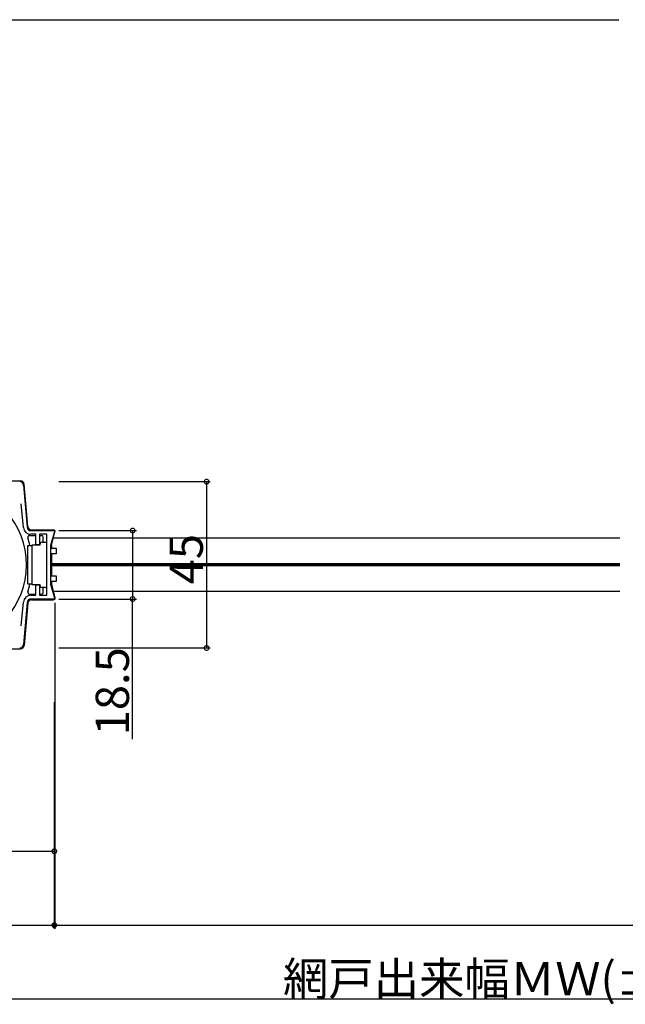
# Model space of a CAD drawing. Extents: x 0 to 1980, y 0 to 3206.
# Drawn here: x 1185 to 1349, y 264 to 530 of the extents above; entities that cross this region are included whole.
import ezdxf

# ---------------------------------------------------------------- set-up
doc = ezdxf.new("R2010")
doc.units = 0
for name, color, linetype in [('YKK_11', 7, 'CONTINUOUS'), ('YKK_12', 2, 'CONTINUOUS'), ('YKK_13', 4, 'CONTINUOUS'), ('YKK_D', 6, 'CONTINUOUS')]:
    doc.layers.add(name, color=color, linetype=linetype)
doc.styles.get("Standard").update_dxf_attribs({"font": 'txt', "bigfont": 'BIGFONT'})

msp = doc.modelspace()

# ---------------------------------------------------------------- linework, layer by layer
at = {"layer": 'YKK_11', "color": 0, "linetype": 'ByBlock', "lineweight": -2}
for p, q in [((1185.87, 404.29), (1186.87, 392.87)), ((1185.88, 392.78), (1185.31, 399.22)), ((1187.87, 391.96), (1194.42, 391.96)), ((1194.42, 391.96), (1193.25, 387.96)), ((1189.25, 390.96), (1187.87, 390.96)), ((1189.25, 388.16), (1189.25, 390.96)), ((1192.25, 390.96), (1190.25, 390.96)), ((1190.25, 390.96), (1190.25, 388.16)), ((1192.25, 374.46), (1192.25, 390.96)), ((1190.25, 388.16), (1189.25, 388.16)), ((1193.25, 387.96), (1193.25, 377.46)), ((1189.25, 374.46), (1189.25, 377.26)), ((1189.25, 377.26), (1190.25, 377.26)), ((1190.25, 377.26), (1190.25, 374.46)), ((1193.25, 377.46), (1194.42, 373.46)), ((1187.87, 374.46), (1189.25, 374.46)), ((1194.42, 373.46), (1187.87, 373.46)), ((1190.25, 374.46), (1192.25, 374.46)), ((1185.31, 366.19), (1185.88, 372.63)), ((1186.87, 372.54), (1185.87, 361.12))]:
    msp.add_line(p, q, dxfattribs=at)
for centre, radius, start, end in [((1184.88, 404.21), 1, 5, 90), ((1187.87, 392.96), 2, 185, 270), ((1187.87, 392.96), 1, 185, 270), ((1187.87, 372.46), 2, 90, 175), ((1187.87, 372.46), 1, 90, 175), ((1184.88, 361.21), 1, 270, 355)]:
    msp.add_arc(centre, radius, start, end, dxfattribs=at)
at = {"layer": 'YKK_12', "linetype": 'Continuous'}
msp.add_line((1079.85, 530.2), (1347, 530.2), dxfattribs=at)
at = {"layer": 'YKK_12'}
for p, q in [((1347.32, 389.96), (1194, 389.96)), ((1347.32, 383.01), (1193.45, 383.01)), ((1347.32, 382.71), (1193.45, 382.71)), ((1347.32, 382.41), (1193.45, 382.41)), ((1347.32, 375.46), (1194.26, 375.46))]:
    msp.add_line(p, q, dxfattribs=at)
at = {"layer": 'YKK_13', "linetype": 'Continuous'}
for p, q in [((1146.73, 405.41), (1185.08, 405.41)), ((1187.07, 393.07), (1186.07, 404.49)), ((1188.07, 392.16), (1193.95, 392.16)), ((1187.54, 390.66), (1189.25, 390.66)), ((1190.25, 390.66), (1190.75, 390.66)), ((1191.25, 388.86), (1191.25, 390.16)), ((1193.45, 387.96), (1194.43, 391.52)), ((1187.05, 387.96), (1188.25, 387.96)), ((1187.05, 377.46), (1187.05, 387.96)), ((1188.25, 382.71), (1188.25, 388.16)), ((1188.25, 388.16), (1190.45, 388.16)), ((1190.45, 388.16), (1190.45, 388.36)), ((1190.95, 388.86), (1191.75, 388.86)), ((1193.25, 387.21), (1194.75, 387.21)), ((1193.45, 387.96), (1193.45, 387.21)), ((1194.75, 387.21), (1194.75, 385.71)), ((1194.75, 385.71), (1193.25, 385.71)), ((1193.45, 385.71), (1193.45, 379.71)), ((1188.25, 377.26), (1188.25, 382.71)), ((1193.25, 379.71), (1194.75, 379.71)), ((1194.75, 379.71), (1194.75, 378.21)), ((1188.25, 377.46), (1187.05, 377.46)), ((1190.45, 377.26), (1188.25, 377.26)), ((1190.45, 377.06), (1190.45, 377.26)), ((1191.75, 376.56), (1190.95, 376.56)), ((1191.25, 375.26), (1191.25, 376.56)), ((1194.75, 378.21), (1193.25, 378.21)), ((1193.45, 378.21), (1193.45, 377.46)), ((1193.45, 377.46), (1194.43, 373.89)), ((1187.54, 374.76), (1189.25, 374.76)), ((1188.07, 373.26), (1193.95, 373.26)), ((1190.25, 374.76), (1190.75, 374.76)), ((1187.07, 372.34), (1186.07, 360.92)), ((1146.73, 360.01), (1185.08, 360.01))]:
    msp.add_line(p, q, dxfattribs=at)
for centre, radius, start, end in [((1185.08, 404.41), 1, 5, 90), ((1165.25, 382.71), 21.5, 191.9786, 168.0214), ((1188.07, 393.16), 1, 185, 270), ((1193.95, 391.66), 0.5, 344.6079, 90), ((1187.54, 390.16), 0.5, 90, 198.4829), ((1165.25, 382.71), 23, 13.1947, 18.4829), ((1190.75, 390.16), 0.5, 0, 90), ((1190.95, 388.36), 0.5, 90, 180), ((1191.75, 388.36), 0.5, 0, 90), ((1165.25, 382.71), 23, 341.5171, 346.8053), ((1190.95, 377.06), 0.5, 180, 270), ((1191.75, 377.06), 0.5, 270, 360), ((1187.54, 375.26), 0.5, 161.5171, 270), ((1188.07, 372.26), 1, 90, 175), ((1190.75, 375.26), 0.5, 270, 0), ((1193.95, 373.76), 0.5, 270, 15.3921), ((1185.08, 361.01), 1, 270, 355)]:
    msp.add_arc(centre, radius, start, end, dxfattribs=at)
at = {"layer": 'YKK_D'}
for p, q in [((1195.45, 405.21, 0), (1236.45, 405.21, 0)), ((1235.45, 405.21, 0), (1235.45, 360.21, 0)), ((1195.45, 391.96, 0), (1216.45, 391.96, 0)), ((1215.45, 391.96, 0), (1215.45, 373.46, 0)), ((1195.45, 373.46, 0), (1216.45, 373.46, 0)), ((1215.45, 335.57, 0), (1215.45, 373.46, 0)), ((1194.35, 372.45, 0), (1194.35, 284.21, 0)), ((1195.45, 360.21, 0), (1236.45, 360.21, 0)), ((1194.25, 345.51, 0), (1194.25, 304.21, 0)), ((1194.25, 345.51, 0), (1194.25, 284.21, 0)), ((1137.75, 305.21, 0), (1194.25, 305.21, 0)), ((1084.25, 285.21, 0), (1194.25, 285.21, 0)), ((1194.35, 285.21, 0), (1602.25, 285.21, 0)), ((1614.25, 265.21), (1084.25, 265.21))]:
    msp.add_line(p, q, dxfattribs=at)
at = {"layer": 'YKK_D', "linetype": 'ByBlock'}
for points, const_width in [([(1235.45, 405.05, 1), (1235.45, 405.37, 1)], 1.27), ([(1215.45, 391.8, 1), (1215.45, 392.12, 1)], 1.27), ([(1215.45, 373.62, 1), (1215.45, 373.3, 1)], 1.27), ([(1235.45, 360.37, 1), (1235.45, 360.05, 1)], 1.27), ([(1194.09, 305.21, 1), (1194.41, 305.21, 1)], 1.27), ([(1194.09, 285.21, 1), (1194.41, 285.21, 1)], 1.27), ([(1194.46, 285.21, 1), (1194.24, 285.21, 1)], 0.85)]:
    msp.add_lwpolyline(points, format="xyb", close=True, dxfattribs=dict(at, const_width=const_width))

# ---------------------------------------------------------------- texts
at = {"layer": 'YKK_D'}
for s, p in [('45', (1234.45, 377.43, 0)), ('18.5', (1214.45, 336.57, 0))]:
    msp.add_text(s, height=9, rotation=90, dxfattribs=at).set_placement(p)
msp.add_text('網戸出来幅ＭＷ(%%p10mmまで調整ができます。)', height=9, dxfattribs=at).set_placement((1256.13, 266.21))

doc.saveas('drawing.dxf')
